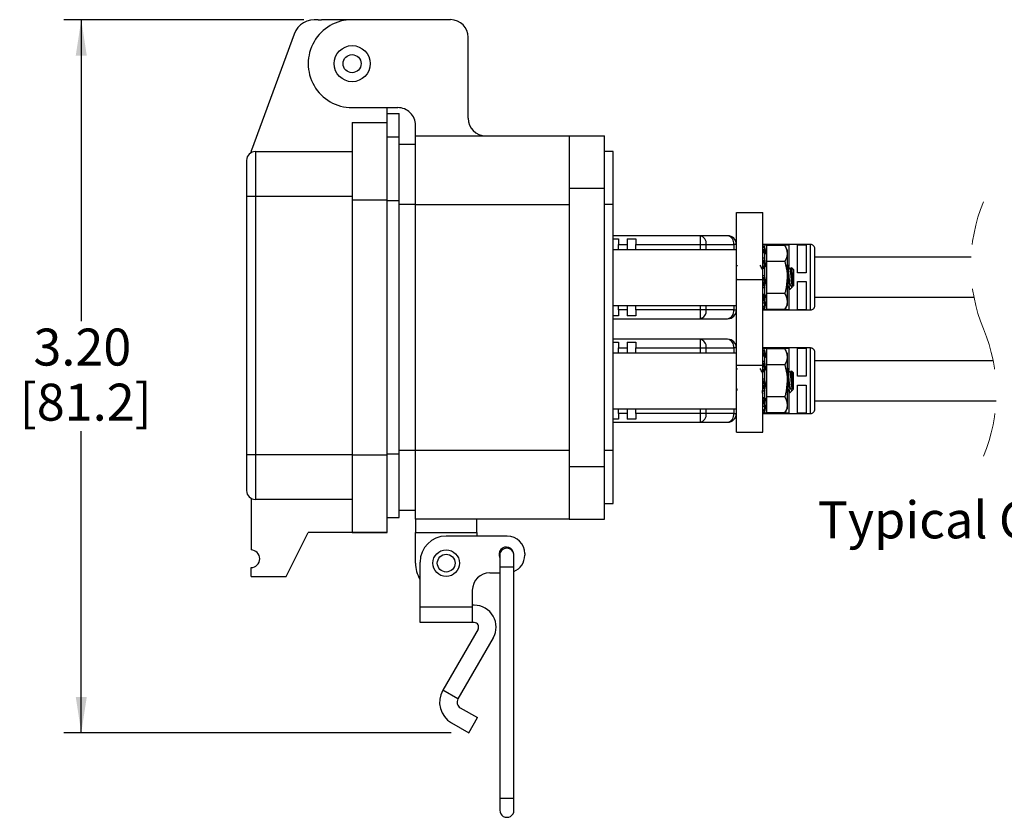
# Model space of a CAD drawing. Units: inches. Extents: x 0.5 to 8, y 0.4 to 10.7.
# Drawn here: x 4.1 to 6.3, y 2.3 to 4.1 of the extents above; entities that cross this region are included whole.
import ezdxf

# ---------------------------------------------------------------- set-up
doc = ezdxf.new("R2010")
doc.units = ezdxf.units.IN
doc.header["$MEASUREMENT"] = 0
doc.linetypes.add('HIDDEN', pattern=[0.075, 0.05, -0.025])
doc.layers.add('BORDER', color=7, linetype='Continuous')
doc.styles.add('SLDTEXTSTYLE0', font='ARIAL.TTF', dxfattribs={"width": 0.948})
doc.dimstyles.new('SLDDIMSTYLE2', dxfattribs={"dimtxt": 0.080892, "dimasz": 0.080892, "dimexe": 0, "dimexo": 0.0625, "dimgap": 0.020223, "dimtad": 0, "dimtih": 1, "dimtoh": 1, "dimlfac": 2, "dimrnd": 1e-09, "dimzin": 12, "dimdsep": 46, "dimtxsty": 'SLDTEXTSTYLE0', "dimsah": 1, "dimcen": 0.09, "dimadec": 0, "dimazin": 3, "dimtfac": 1, "dimtofl": 0, "dimtmove": 0, "dimatfit": 3, "dimfxl": 0, "dimfrac": 2, "dimtolj": 1, "dimtzin": 12, "dimarcsym": 0})

# ---------------------------------------------------------------- blocks, each defined once
blk = doc.blocks.new('_D_2')
at = {"layer": 'BORDER'}
for p, q in [((4.7031, 4.1363), (4.1617, 4.1363)), ((4.201, 4.1363), (4.201, 3.4567)), ((4.201, 2.5287), (4.201, 3.2083)), ((5.0354, 2.5287), (4.1617, 2.5287))]:
    blk.add_line(p, q, dxfattribs=at)
for points in [[(4.201, 4.1363), (4.1886, 4.0554), (4.2135, 4.0554)], [(4.201, 2.5287), (4.2135, 2.6096), (4.1886, 2.6096)]]:
    blk.add_solid(points, dxfattribs=at)
at = {"layer": 'BORDER', "char_height": 0.08333, "attachment_point": 1, "style": 'SLDTEXTSTYLE0'}
for s, insert in [('3.20', (4.093, 3.4399)), ('[81.2]', (4.0622, 3.3157))]:
    blk.add_mtext(s, dxfattribs=dict(at, insert=insert))

msp = doc.modelspace()

# ---------------------------------------------------------------- linework, layer by layer
at = {"color": 7, "linetype": 'Continuous', "lineweight": 25}
for p, q in [((4.735, 4.1357), (4.7425, 4.1363)), ((4.8119, 4.1363), (4.7425, 4.1363)), ((5.034, 4.1363), (4.8119, 4.1363)), ((4.681, 4.1038), (4.5851, 3.8422)), ((5.0736, 3.9143), (5.0736, 4.0967)), ((4.8119, 3.9381), (4.915, 3.9381)), ((4.8912, 3.9044), (4.8912, 3.9381)), ((4.8912, 3.9252), (4.918, 3.9252)), ((4.918, 3.8721), (4.918, 3.9252)), ((4.8119, 3.9044), (4.8912, 3.9044)), ((4.8119, 3.9044), (4.8119, 3.7299)), ((4.8912, 3.7299), (4.8912, 3.9044)), ((4.9547, 3.8746), (4.9547, 3.8984)), ((4.8912, 3.8721), (4.918, 3.8721)), ((4.918, 3.7286), (4.918, 3.8721)), ((4.9547, 3.72), (4.9547, 3.8746)), ((4.9547, 3.8746), (5.3016, 3.8746)), ((5.3016, 3.8746), (5.3809, 3.8746)), ((5.3016, 3.8746), (5.3016, 3.7557)), ((5.3809, 3.7557), (5.3809, 3.8746)), ((4.5839, 3.8363), (4.5851, 3.8422)), ((4.9547, 3.8548), (4.918, 3.8548)), ((4.5938, 3.8389), (4.5938, 3.7388)), ((4.5938, 3.8389), (4.8119, 3.8389)), ((5.4007, 3.8389), (5.3809, 3.8389)), ((5.4007, 3.72), (5.4007, 3.8389)), ((4.574, 3.8191), (4.574, 3.7388)), ((5.3809, 3.7557), (5.3016, 3.7557)), ((5.3016, 3.7557), (5.3016, 3.1292)), ((5.3809, 3.1292), (5.3809, 3.7557)), ((4.574, 3.7388), (4.5938, 3.7388)), ((4.574, 3.7388), (4.574, 3.155)), ((4.5938, 3.7388), (4.8119, 3.7388)), ((4.5938, 3.7388), (4.5938, 3.155)), ((4.8119, 3.7299), (4.8912, 3.7299)), ((4.8119, 3.7299), (4.8119, 3.155)), ((4.8912, 3.155), (4.8912, 3.7299)), ((4.918, 3.1576), (4.918, 3.7286)), ((4.9547, 3.72), (5.3016, 3.72)), ((4.9547, 3.1649), (4.9547, 3.72)), ((5.4007, 3.72), (5.3809, 3.72)), ((5.4007, 3.1649), (5.4007, 3.72)), ((5.6785, 3.5506), (5.6785, 3.7015)), ((5.6785, 3.7015), (5.7385, 3.7015)), ((5.7385, 3.5506), (5.7385, 3.7015)), ((5.5965, 3.6492), (5.4007, 3.6492)), ((5.4007, 3.6425), (5.4127, 3.6425)), ((5.4127, 3.6425), (5.4127, 3.6295)), ((5.4324, 3.6425), (5.4521, 3.6425)), ((5.4324, 3.6425), (5.4324, 3.6295)), ((5.4521, 3.6425), (5.4521, 3.6295)), ((5.5965, 3.6492), (5.5965, 3.6295)), ((5.6588, 3.6492), (5.5965, 3.6492)), ((5.4127, 3.6295), (5.4324, 3.6295)), ((5.4127, 3.6173), (5.4127, 3.6295)), ((5.4324, 3.6295), (5.4324, 3.6173)), ((5.4521, 3.6295), (5.5965, 3.6295)), ((5.4521, 3.6173), (5.4521, 3.6295)), ((5.5965, 3.6295), (5.6104, 3.6295)), ((5.6104, 3.6295), (5.6727, 3.6295)), ((5.6785, 3.6295), (5.6727, 3.6295)), ((5.7375, 3.6288), (5.7572, 3.6288)), ((5.8458, 3.6295), (5.7385, 3.6295)), ((5.7416, 3.6251), (5.7416, 3.6231)), ((5.7416, 3.6249), (5.7416, 3.6251)), ((5.7461, 3.6081), (5.7416, 3.6249)), ((5.7876, 3.627), (5.7461, 3.627)), ((5.7461, 3.627), (5.7461, 3.5909)), ((5.7572, 3.6288), (5.7572, 3.627)), ((5.7769, 3.6288), (5.7966, 3.6288)), ((5.7769, 3.627), (5.7769, 3.6288)), ((5.7931, 3.6173), (5.7876, 3.627)), ((5.7966, 3.6288), (5.7966, 3.5797)), ((5.8162, 3.6288), (5.8359, 3.6288)), ((5.8162, 3.5655), (5.8162, 3.6288)), ((5.8359, 3.6288), (5.8359, 3.5655)), ((5.8556, 3.5557), (5.8556, 3.6197)), ((5.6785, 3.6173), (5.4007, 3.6173)), ((5.7418, 3.6122), (5.7387, 3.6116)), ((5.7416, 3.611), (5.7416, 3.6)), ((5.7931, 3.6173), (5.7931, 3.609)), ((5.7931, 3.609), (5.7931, 3.5548)), ((6.2077, 3.6007), (5.8556, 3.6007)), ((5.6802, 3.5826), (5.6785, 3.5796)), ((5.7386, 3.5754), (5.738, 3.5744)), ((5.7401, 3.5905), (5.7385, 3.5905)), ((5.7416, 3.5754), (5.7416, 3.5597)), ((5.7461, 3.58), (5.7447, 3.5826)), ((5.7876, 3.5909), (5.7461, 3.5909)), ((5.7461, 3.5909), (5.7461, 3.5187)), ((5.7945, 3.5828), (5.7931, 3.5828)), ((5.8024, 3.5777), (5.8005, 3.5744)), ((5.807, 3.5735), (5.8028, 3.5776)), ((5.6785, 3.5506), (5.6785, 3.5548)), ((5.7382, 3.5744), (5.7368, 3.5744)), ((5.7931, 3.5548), (5.7931, 3.5007)), ((5.7976, 3.5348), (5.7976, 3.5548)), ((5.8007, 3.5744), (5.7993, 3.5744)), ((5.807, 3.5735), (5.807, 3.5362)), ((5.8359, 3.5655), (5.8162, 3.5655)), ((5.8556, 3.4917), (5.8556, 3.5557)), ((5.6785, 3.5506), (5.7385, 3.5506)), ((5.6785, 3.3572), (5.6785, 3.5506)), ((5.7385, 3.3572), (5.7385, 3.5506)), ((5.7416, 3.532), (5.7416, 3.5176)), ((5.7455, 3.5332), (5.7461, 3.532)), ((5.7931, 3.5353), (5.7943, 3.5353)), ((5.7988, 3.528), (5.8047, 3.5339)), ((5.806, 3.5374), (5.806, 3.5353)), ((5.806, 3.5353), (5.807, 3.5362)), ((5.8162, 3.5458), (5.8359, 3.5458)), ((5.8162, 3.4825), (5.8162, 3.5458)), ((5.8359, 3.5458), (5.8359, 3.4825)), ((5.739, 3.5153), (5.7422, 3.515)), ((5.7876, 3.5187), (5.7461, 3.5187)), ((5.7461, 3.5187), (5.7461, 3.4827)), ((5.7966, 3.5308), (5.7966, 3.4825)), ((5.8556, 3.5107), (6.2142, 3.5107)), ((5.4007, 3.4923), (5.6785, 3.4923)), ((5.4127, 3.4819), (5.4127, 3.4923)), ((5.4324, 3.4923), (5.4324, 3.4819)), ((5.4521, 3.4819), (5.4521, 3.4923)), ((5.7385, 3.4899), (5.7417, 3.4892)), ((5.7416, 3.4847), (5.7461, 3.5015)), ((5.7416, 3.4973), (5.7416, 3.4896)), ((5.7876, 3.4827), (5.7931, 3.4923)), ((5.7931, 3.5007), (5.7931, 3.4923)), ((5.4127, 3.4688), (5.4007, 3.4688)), ((5.4127, 3.4819), (5.4127, 3.4688)), ((5.4324, 3.4819), (5.4127, 3.4819)), ((5.4324, 3.4819), (5.4324, 3.4688)), ((5.4521, 3.4688), (5.4324, 3.4688)), ((5.5965, 3.4819), (5.4521, 3.4819)), ((5.4521, 3.4819), (5.4521, 3.4688)), ((5.6104, 3.4819), (5.5965, 3.4819)), ((5.5965, 3.4819), (5.5965, 3.4622)), ((5.6727, 3.4819), (5.6104, 3.4819)), ((5.6727, 3.4819), (5.6785, 3.4819)), ((5.7572, 3.4825), (5.7385, 3.4825)), ((5.7385, 3.4819), (5.8458, 3.4819)), ((5.7876, 3.4827), (5.7461, 3.4827)), ((5.7966, 3.4825), (5.7769, 3.4825)), ((5.8359, 3.4825), (5.8162, 3.4825)), ((5.4007, 3.4622), (5.5965, 3.4622)), ((5.5965, 3.4622), (5.6588, 3.4622)), ((5.5965, 3.4159), (5.4007, 3.4159)), ((5.4007, 3.4093), (5.4127, 3.4093)), ((5.4127, 3.4093), (5.4127, 3.3963)), ((5.4324, 3.4093), (5.4521, 3.4093)), ((5.4324, 3.4093), (5.4324, 3.3963)), ((5.4521, 3.4093), (5.4521, 3.3963)), ((5.5965, 3.4159), (5.5965, 3.3963)), ((5.6588, 3.4159), (5.5965, 3.4159)), ((5.6785, 3.3843), (5.4007, 3.3843)), ((5.4127, 3.3963), (5.4324, 3.3963)), ((5.4127, 3.3843), (5.4127, 3.3963)), ((5.4324, 3.3963), (5.4324, 3.3843)), ((5.4521, 3.3963), (5.5965, 3.3963)), ((5.4521, 3.3843), (5.4521, 3.3963)), ((5.5965, 3.3963), (5.6104, 3.3963)), ((5.6104, 3.3963), (5.6727, 3.3963)), ((5.6785, 3.3963), (5.6727, 3.3963)), ((5.8458, 3.3963), (5.7385, 3.3963)), ((5.7385, 3.3956), (5.7572, 3.3956)), ((5.7418, 3.3792), (5.7387, 3.3786)), ((5.7416, 3.3921), (5.7416, 3.39)), ((5.7416, 3.3919), (5.7416, 3.3921)), ((5.7461, 3.3751), (5.7416, 3.3919)), ((5.7416, 3.378), (5.7416, 3.367)), ((5.7876, 3.394), (5.7461, 3.394)), ((5.7461, 3.394), (5.7461, 3.3579)), ((5.7572, 3.3956), (5.7572, 3.394)), ((5.7769, 3.3956), (5.7966, 3.3956)), ((5.7769, 3.394), (5.7769, 3.3956)), ((5.7931, 3.3843), (5.7876, 3.394)), ((5.7931, 3.3843), (5.7931, 3.376)), ((5.7931, 3.376), (5.7931, 3.3218)), ((5.7966, 3.3956), (5.7966, 3.3467)), ((5.8162, 3.3956), (5.8359, 3.3956)), ((5.8162, 3.3323), (5.8162, 3.3956)), ((5.8359, 3.3956), (5.8359, 3.3323)), ((5.8556, 3.3224), (5.8556, 3.3864)), ((5.6785, 3.2067), (5.6785, 3.3572)), ((5.6785, 3.3572), (5.7385, 3.3572)), ((5.7401, 3.3575), (5.7385, 3.3575)), ((5.7385, 3.2067), (5.7385, 3.3572)), ((5.7876, 3.3579), (5.7461, 3.3579)), ((5.7461, 3.3579), (5.7461, 3.2857)), ((6.2576, 3.3674), (5.8556, 3.3674)), ((5.6799, 3.3496), (5.6785, 3.347)), ((5.6801, 3.3496), (5.6785, 3.3466)), ((5.7382, 3.3414), (5.7368, 3.3414)), ((5.7386, 3.3424), (5.738, 3.3414)), ((5.7416, 3.3424), (5.7416, 3.3267)), ((5.7461, 3.347), (5.7447, 3.3496)), ((5.7945, 3.3498), (5.7931, 3.3498)), ((5.8007, 3.3414), (5.7993, 3.3414)), ((5.8024, 3.3447), (5.8005, 3.3414)), ((5.807, 3.3405), (5.8028, 3.3446)), ((5.807, 3.3032), (5.807, 3.3405)), ((5.8359, 3.3323), (5.8162, 3.3323)), ((5.6787, 3.3232), (5.6785, 3.3253)), ((5.7931, 3.3218), (5.7931, 3.2677)), ((5.7976, 3.3018), (5.7976, 3.3217)), ((5.8162, 3.3126), (5.8359, 3.3126)), ((5.8162, 3.2493), (5.8162, 3.3126)), ((5.8359, 3.3126), (5.8359, 3.2493)), ((5.8556, 3.2585), (5.8556, 3.3224)), ((5.6785, 3.2986), (5.6806, 3.3023)), ((5.7366, 3.2938), (5.7382, 3.2938)), ((5.7416, 3.299), (5.7416, 3.2845)), ((5.7455, 3.3002), (5.7461, 3.299)), ((5.7931, 3.3023), (5.7943, 3.3023)), ((5.7966, 3.2978), (5.7966, 3.2493)), ((5.7988, 3.295), (5.8047, 3.3009)), ((5.806, 3.3043), (5.806, 3.3023)), ((5.806, 3.3023), (5.807, 3.3032)), ((5.739, 3.2823), (5.7422, 3.282)), ((5.7416, 3.2517), (5.7461, 3.2685)), ((5.7876, 3.2857), (5.7461, 3.2857)), ((5.7461, 3.2857), (5.7461, 3.2497)), ((5.7931, 3.2677), (5.7931, 3.2593)), ((5.8556, 3.2774), (6.2641, 3.2774)), ((5.4007, 3.2593), (5.6785, 3.2593)), ((5.4127, 3.2486), (5.4127, 3.2593)), ((5.4127, 3.2486), (5.4127, 3.2356)), ((5.4324, 3.2486), (5.4127, 3.2486)), ((5.4324, 3.2593), (5.4324, 3.2486)), ((5.4324, 3.2486), (5.4324, 3.2356)), ((5.4521, 3.2486), (5.4521, 3.2593)), ((5.5965, 3.2486), (5.4521, 3.2486)), ((5.4521, 3.2486), (5.4521, 3.2356)), ((5.6104, 3.2486), (5.5965, 3.2486)), ((5.5965, 3.2486), (5.5965, 3.2289)), ((5.6727, 3.2486), (5.6104, 3.2486)), ((5.6727, 3.2486), (5.6785, 3.2486)), ((5.7572, 3.2493), (5.7375, 3.2493)), ((5.7385, 3.2569), (5.7417, 3.2562)), ((5.7385, 3.2486), (5.8458, 3.2486)), ((5.7416, 3.2642), (5.7416, 3.2566)), ((5.7876, 3.2497), (5.7461, 3.2497)), ((5.7572, 3.2497), (5.7572, 3.2493)), ((5.7769, 3.2493), (5.7769, 3.2497)), ((5.7966, 3.2493), (5.7769, 3.2493)), ((5.7876, 3.2497), (5.7931, 3.2593)), ((5.8359, 3.2493), (5.8162, 3.2493)), ((5.4127, 3.2356), (5.4007, 3.2356)), ((5.4007, 3.2289), (5.5965, 3.2289)), ((5.4521, 3.2356), (5.4324, 3.2356)), ((5.5965, 3.2289), (5.6588, 3.2289)), ((5.6785, 3.2067), (5.7385, 3.2067)), ((4.574, 3.155), (4.574, 3.0747)), ((4.5938, 3.155), (4.574, 3.155)), ((4.5938, 3.155), (4.5938, 3.0548)), ((4.8119, 3.155), (4.5938, 3.155)), ((4.8119, 3.155), (4.8912, 3.155)), ((4.8119, 3.155), (4.8119, 2.9805)), ((4.8912, 2.9805), (4.8912, 3.155)), ((4.918, 3.0141), (4.918, 3.1576)), ((5.3016, 3.1649), (4.9547, 3.1649)), ((4.9547, 3.0102), (4.9547, 3.1649)), ((5.4007, 3.1649), (5.3809, 3.1649)), ((5.4007, 3.0459), (5.4007, 3.1649)), ((5.3016, 3.1292), (5.3809, 3.1292)), ((5.3016, 3.1292), (5.3016, 3.0102)), ((5.3809, 3.0102), (5.3809, 3.1292)), ((4.5839, 3.0575), (4.5839, 2.9408)), ((4.8119, 3.0548), (4.5938, 3.0548)), ((4.8119, 3.0548), (4.5938, 3.0548)), ((5.3809, 3.0459), (5.4007, 3.0459)), ((4.9547, 3.0301), (4.918, 3.0301)), ((4.8912, 3.0141), (4.918, 3.0141)), ((5.3016, 3.0102), (4.9547, 3.0102)), ((4.9547, 3.0102), (4.9547, 2.9805)), ((5.0934, 2.9805), (5.0934, 3.0102)), ((5.3016, 3.0102), (5.3809, 3.0102)), ((4.6632, 2.8813), (4.7128, 2.9805)), ((4.8912, 2.9805), (4.7128, 2.9805)), ((4.8119, 2.9805), (4.8912, 2.9805)), ((4.8912, 2.9805), (4.8912, 2.9805)), ((4.9547, 2.9805), (5.0934, 2.9805)), ((4.9547, 2.9111), (4.9547, 2.9805)), ((5.0934, 2.9805), (5.0934, 2.9721)), ((5.1618, 2.9721), (5.024, 2.9721)), ((5.2012, 2.9328), (5.2012, 2.9288)), ((4.965, 2.812), (4.965, 2.9131)), ((5.1449, 2.9288), (5.1449, 2.9022)), ((5.1768, 2.9022), (5.1768, 2.9288)), ((4.5839, 2.8813), (4.5839, 2.9012)), ((5.1224, 2.8895), (5.1449, 2.8895)), ((5.1449, 2.9022), (5.1449, 2.3807)), ((5.1768, 2.3807), (5.1768, 2.9022)), ((4.5839, 2.8813), (4.6632, 2.8813)), ((5.0831, 2.812), (5.0831, 2.8501)), ((5.0831, 2.812), (4.965, 2.812)), ((4.965, 2.777), (4.965, 2.812)), ((5.0874, 2.8163), (5.0831, 2.8163)), ((5.0831, 2.777), (5.0831, 2.812)), ((5.0831, 2.777), (4.965, 2.777)), ((5.0874, 2.777), (5.0831, 2.777)), ((5.096, 2.7622), (5.0165, 2.6246)), ((5.1301, 2.7425), (5.0506, 2.6049)), ((5.0506, 2.6049), (5.0165, 2.6246)), ((5.0559, 2.5851), (5.0944, 2.5628)), ((5.0748, 2.5287), (5.0944, 2.5628)), ((5.0362, 2.551), (5.0748, 2.5287)), ((5.1449, 2.3807), (5.1449, 2.3541)), ((5.1768, 2.3541), (5.1768, 2.3807))]:
    msp.add_line(p, q, dxfattribs=at)
at = {"color": 8, "linetype": 'Continuous', "lineweight": 25}
for p, q in [((4.8912, 3.7286), (4.918, 3.7286)), ((4.9547, 3.72), (4.918, 3.72)), ((5.5965, 3.6295), (5.5965, 3.6173)), ((5.6104, 3.6173), (5.6104, 3.6295)), ((5.6727, 3.6295), (5.6727, 3.6173)), ((5.8458, 3.4819), (5.8458, 3.6295)), ((5.5965, 3.4923), (5.5965, 3.4819)), ((5.6104, 3.4819), (5.6104, 3.4923)), ((5.6727, 3.4923), (5.6727, 3.4819)), ((5.5965, 3.3963), (5.5965, 3.3843)), ((5.6104, 3.3843), (5.6104, 3.3963)), ((5.6727, 3.3963), (5.6727, 3.3843)), ((5.8458, 3.2486), (5.8458, 3.3963)), ((5.5965, 3.2593), (5.5965, 3.2486)), ((5.6104, 3.2486), (5.6104, 3.2593)), ((5.6727, 3.2593), (5.6727, 3.2486)), ((4.8912, 3.1576), (4.918, 3.1576)), ((4.9547, 3.1649), (4.918, 3.1649)), ((5.1609, 2.9022), (5.1449, 2.9022)), ((5.1768, 2.9022), (5.1609, 2.9022)), ((5.1609, 2.3807), (5.1449, 2.3807)), ((5.1768, 2.3807), (5.1609, 2.3807))]:
    msp.add_line(p, q, dxfattribs=at)
at = {"color": 7, "linetype": 'Continuous', "lineweight": 25, "flags": 128}
for points in [[(5.7416, 3.6251), (5.7394, 3.6246), (5.7385, 3.6243)], [(5.6793, 3.5501), (5.6788, 3.5548), (5.6785, 3.5584)], [(5.7394, 3.489), (5.7407, 3.4887), (5.7426, 3.4884)], [(5.7416, 3.4845), (5.7394, 3.4851), (5.7385, 3.4854)], [(5.7416, 3.3921), (5.7394, 3.3916), (5.7385, 3.3913)], [(5.7416, 3.2515), (5.7394, 3.2521), (5.7385, 3.2524)], [(5.7394, 3.256), (5.7407, 3.2557), (5.7426, 3.2554)]]:
    msp.add_lwpolyline(points, dxfattribs=at)
at = {"color": 7, "linetype": 'Continuous', "lineweight": 25}
for centre, radius in [((4.8119, 4.0372), 0.0407), ((4.8119, 4.0372), 0.0203), ((5.024, 2.9111), 0.03), ((5.024, 2.9111), 0.02)]:
    msp.add_circle(centre, radius, dxfattribs=at)
for centre, radius, start, end in [((4.7276, 4.0867), 0.0496, 81.4363, 159.8637), ((4.8119, 4.0372), 0.0991, 89.9999, 270.0001), ((5.034, 4.0967), 0.0397, 0, 90), ((4.915, 3.8984), 0.0397, 359.9999, 90.0001), ((5.1133, 3.9143), 0.0397, 180.0001, 269.9998), ((4.5938, 3.8191), 0.0198, 90.0002, 179.9998), ((5.593, 3.632), 0.0176, 351.9504, 78.5783), ((5.6553, 3.632), 0.0176, 351.9504, 78.5783), ((5.6588, 3.6295), 0.0197, 0, 89.9998), ((5.8458, 3.6197), 0.00984, 359.9998, 90), ((5.8458, 3.4917), 0.00984, 270, 0.0003), ((5.593, 3.4794), 0.0176, 281.4218, 8.0496), ((5.6553, 3.4794), 0.0176, 281.4218, 8.0496), ((5.6588, 3.4819), 0.0197, 270.0002, 360), ((5.593, 3.3987), 0.0176, 351.9504, 78.5782), ((5.6553, 3.3987), 0.0176, 351.9504, 78.5782), ((5.6588, 3.3963), 0.0197, 0, 89.9998), ((5.8458, 3.3864), 0.00984, 359.9997, 90), ((5.593, 3.2462), 0.0176, 281.4217, 8.0496), ((5.6553, 3.2462), 0.0176, 281.4217, 8.0496), ((5.6588, 3.2486), 0.0197, 270.0001, 360), ((5.8458, 3.2585), 0.00984, 270, 0.0003), ((4.5938, 3.0747), 0.0198, 180, 269.9999), ((5.024, 2.9131), 0.059, 90, 180), ((5.1618, 2.9328), 0.0394, 0.0001, 90), ((4.5839, 2.921), 0.0198, 270, 90), ((5.1598, 2.9308), 0.0167, 3.7523, 206.7229), ((5.1609, 2.9288), 0.016, 89.9998, 180.0005), ((5.1609, 2.9288), 0.016, 0.0004, 89.9998), ((5.024, 2.9111), 0.0694, 180, 211.6954), ((5.1618, 2.9288), 0.0394, 292.4344, 359.9998), ((5.1224, 2.8501), 0.0394, 90, 179.9999), ((5.0874, 2.7671), 0.0492, 330, 90.0001), ((5.0874, 2.7671), 0.00984, 330.0001, 89.9998), ((5.0631, 2.5976), 0.0539, 150, 240), ((5.0631, 2.5976), 0.0145, 150.0001, 240.0001), ((5.1609, 2.3541), 0.016, 179.9997, 0.0003)]:
    msp.add_arc(centre, radius, start, end, dxfattribs=at)
at = {"color": 7, "linetype": 'HIDDEN', "lineweight": 18}
for centre, start, end in [((6.5799, 3.5824), 157.3801, 202.6199), ((5.892, 3.2957), 337.3801, 22.6199)]:
    msp.add_arc(centre, 0.3726, start, end, dxfattribs=at)
at = {"color": 7, "linetype": 'Continuous', "lineweight": 25}
for points, knots in [([(5.7385, 3.6222), (5.7388, 3.6223), (5.7398, 3.6226), (5.7409, 3.6229), (5.7416, 3.6231)], [0, 0, 0, 0, 0.311709, 1, 1, 1, 1]), ([(5.7416, 3.6231), (5.7416, 3.6228), (5.7417, 3.6222), (5.7419, 3.6211), (5.7422, 3.6197), (5.7424, 3.6186), (5.7426, 3.618)], [0, 0, 0, 0, 0.130802, 0.353201, 0.642627, 1, 1, 1, 1]), ([(5.7876, 3.627), (5.7891, 3.6241), (5.7922, 3.6185), (5.7928, 3.6121), (5.7931, 3.609)], [0, 0, 0, 0, 0.510328, 1, 1, 1, 1]), ([(5.7385, 3.6105), (5.7384, 3.6107), (5.7384, 3.6111), (5.7386, 3.6114), (5.7387, 3.6115)], [0, 0, 0, 0, 0.709861, 1, 1, 1, 1]), ([(5.7416, 3.611), (5.7409, 3.6109), (5.7398, 3.6107), (5.7388, 3.6105), (5.7385, 3.6105)], [0, 0, 0, 0, 0.6886234, 1, 1, 1, 1]), ([(5.7385, 3.5993), (5.7388, 3.5994), (5.7398, 3.5996), (5.7409, 3.5999), (5.7416, 3.6)], [0, 0, 0, 0, 0.311904, 1, 1, 1, 1]), ([(5.7426, 3.618), (5.742, 3.6179), (5.7409, 3.6177), (5.7398, 3.6175), (5.7394, 3.6175)], [0, 0, 0, 0, 0.583028, 1, 1, 1, 1]), ([(5.7394, 3.6175), (5.7394, 3.6174), (5.7397, 3.6163), (5.7401, 3.6145), (5.7404, 3.6127), (5.7406, 3.612)], [0, 0, 0, 0, 0.037808, 0.605031, 1, 1, 1, 1]), ([(5.7426, 3.6108), (5.7425, 3.6111), (5.7423, 3.6115), (5.7419, 3.6122), (5.7415, 3.6117), (5.7415, 3.6113), (5.7416, 3.611)], [0, 0, 0, 0, 0.372887, 0.560298, 0.672273, 1, 1, 1, 1]), ([(5.7416, 3.6), (5.7416, 3.5995), (5.7416, 3.5985), (5.7418, 3.5969), (5.7421, 3.5953), (5.7424, 3.5942), (5.7426, 3.5937)], [0, 0, 0, 0, 0.225973, 0.483016, 0.74329, 1, 1, 1, 1]), ([(5.7426, 3.6108), (5.7427, 3.6106), (5.7429, 3.61), (5.7431, 3.6092), (5.7441, 3.6082), (5.7443, 3.6096), (5.7441, 3.6108), (5.7438, 3.6131), (5.7432, 3.6155), (5.7428, 3.6172), (5.7426, 3.618)], [0, 0, 0, 0, 0.042237, 0.170985, 0.222185, 0.276948, 0.399272, 0.578353, 0.800754, 1, 1, 1, 1]), ([(5.7931, 3.609), (5.7931, 3.6085), (5.793, 3.6022), (5.7902, 3.5964), (5.7876, 3.5909)], [0, 0, 0, 0, 0.067707, 1, 1, 1, 1]), ([(5.7369, 3.5741), (5.7362, 3.5755), (5.7346, 3.5784), (5.733, 3.5812), (5.7322, 3.5826)], [0, 0, 0, 0, 0.499379, 1, 1, 1, 1]), ([(5.7416, 3.5754), (5.7409, 3.5754), (5.7398, 3.5754), (5.7388, 3.5754), (5.7385, 3.5754)], [0, 0, 0, 0, 0.688454, 1, 1, 1, 1]), ([(5.7426, 3.5937), (5.742, 3.5936), (5.7409, 3.5935), (5.7398, 3.5933), (5.7394, 3.5932)], [0, 0, 0, 0, 0.5829394, 1, 1, 1, 1]), ([(5.7394, 3.5932), (5.7394, 3.5932), (5.7397, 3.5922), (5.7402, 3.5901), (5.7407, 3.5872), (5.7409, 3.5843), (5.7409, 3.5819), (5.7406, 3.5802), (5.7401, 3.579), (5.7395, 3.5789), (5.7394, 3.5789)], [0, 0, 0, 0, 0.011571, 0.20911, 0.41981, 0.615266, 0.77673, 0.895451, 0.96899, 1, 1, 1, 1]), ([(5.7394, 3.5789), (5.7398, 3.5789), (5.7409, 3.5789), (5.742, 3.579), (5.7426, 3.579)], [0, 0, 0, 0, 0.416894, 1, 1, 1, 1]), ([(5.7426, 3.579), (5.7424, 3.5789), (5.742, 3.5789), (5.7418, 3.578), (5.7416, 3.5769), (5.7416, 3.576), (5.7416, 3.5754)], [0, 0, 0, 0, 0.104292, 0.289179, 0.580353, 1, 1, 1, 1]), ([(5.7426, 3.579), (5.7427, 3.5789), (5.743, 3.5788), (5.7438, 3.5796), (5.7441, 3.5811), (5.7443, 3.5833), (5.7442, 3.586), (5.7438, 3.5888), (5.7433, 3.5914), (5.7428, 3.593), (5.7426, 3.5937)], [0, 0, 0, 0, 0.012999, 0.068796, 0.170752, 0.316805, 0.490397, 0.676563, 0.861961, 1, 1, 1, 1]), ([(5.7876, 3.5909), (5.7899, 3.5816), (5.7928, 3.5697), (5.7931, 3.5575), (5.7931, 3.5548)], [0, 0, 0, 0, 0.780908, 1, 1, 1, 1]), ([(5.7976, 3.5348), (5.7976, 3.5349), (5.7973, 3.538), (5.7968, 3.5446), (5.796, 3.5549), (5.7953, 3.5646), (5.7945, 3.5746), (5.7942, 3.5776), (5.7931, 3.5835), (5.7929, 3.5828), (5.7929, 3.5828)], [0, 0, 0, 0, 0.005619, 0.190183, 0.414671, 0.639237, 0.824009, 0.953456, 0.999901, 1, 1, 1, 1]), ([(5.7976, 3.5548), (5.7973, 3.5583), (5.7969, 3.5646), (5.796, 3.5746), (5.7958, 3.5776), (5.7947, 3.5835), (5.7945, 3.5828), (5.7945, 3.5828)], [0, 0, 0, 0, 0.383657, 0.69933, 0.920482, 0.999831, 1, 1, 1, 1]), ([(5.7994, 3.5741), (5.7987, 3.5755), (5.7971, 3.5784), (5.7955, 3.5812), (5.7947, 3.5826)], [0, 0, 0, 0, 0.499381, 1, 1, 1, 1]), ([(5.8026, 3.5775), (5.8027, 3.5774), (5.8034, 3.5764), (5.8031, 3.5732), (5.8039, 3.5683), (5.8041, 3.5619), (5.8046, 3.555), (5.805, 3.5483), (5.8054, 3.5427), (5.8057, 3.5391), (5.806, 3.5376), (5.806, 3.5374)], [0, 0, 0, 0, 0.009853, 0.089093, 0.218353, 0.384886, 0.564279, 0.734524, 0.881747, 0.984428, 1, 1, 1, 1]), ([(5.7385, 3.5667), (5.7384, 3.5673), (5.7381, 3.5694), (5.738, 3.5719), (5.7371, 3.5735), (5.7369, 3.5738)], [0, 0, 0, 0, 0.257099, 0.862306, 1, 1, 1, 1]), ([(5.7385, 3.5739), (5.7384, 3.5742), (5.7383, 3.5745), (5.7382, 3.5744), (5.7382, 3.5744)], [0, 0, 0, 0, 0.993476, 1, 1, 1, 1]), ([(5.7385, 3.5595), (5.7388, 3.5595), (5.7398, 3.5596), (5.7409, 3.5597), (5.7416, 3.5597)], [0, 0, 0, 0, 0.311743, 1, 1, 1, 1]), ([(5.7426, 3.5545), (5.742, 3.5545), (5.7409, 3.5544), (5.7398, 3.5544), (5.7394, 3.5544)], [0, 0, 0, 0, 0.583018, 1, 1, 1, 1]), ([(5.7394, 3.5544), (5.7394, 3.5543), (5.7398, 3.5539), (5.7403, 3.5525), (5.7407, 3.5502), (5.7409, 3.5475), (5.7408, 3.5446), (5.7405, 3.5419), (5.74, 3.5398), (5.7395, 3.5386), (5.7394, 3.5382)], [0, 0, 0, 0, 0.0051316, 0.1095065, 0.257191, 0.4293197, 0.6065895, 0.7751391, 0.9235606, 1, 1, 1, 1]), ([(5.7416, 3.5597), (5.7416, 3.5592), (5.7416, 3.5581), (5.7418, 3.5566), (5.7421, 3.5554), (5.7424, 3.5548), (5.7426, 3.5545)], [0, 0, 0, 0, 0.313167, 0.600302, 0.832049, 1, 1, 1, 1]), ([(5.7426, 3.5379), (5.7427, 3.538), (5.7431, 3.5389), (5.7436, 3.5407), (5.7441, 3.5434), (5.7443, 3.5463), (5.7442, 3.5491), (5.7438, 3.5515), (5.7434, 3.5534), (5.7428, 3.5542), (5.7426, 3.5545)], [0, 0, 0, 0, 0.026399, 0.16294, 0.331126, 0.508186, 0.675227, 0.820398, 0.934893, 1, 1, 1, 1]), ([(5.7931, 3.5548), (5.7924, 3.545), (5.7915, 3.5328), (5.7882, 3.521), (5.7876, 3.5187)], [0, 0, 0, 0, 0.805273, 1, 1, 1, 1]), ([(5.806, 3.5364), (5.8058, 3.5356), (5.8053, 3.5344), (5.8034, 3.5329), (5.8015, 3.5355), (5.8005, 3.5391), (5.7993, 3.5452), (5.7983, 3.5505), (5.7977, 3.554), (5.7976, 3.5548)], [0, 0, 0, 0, 0.092577, 0.147334, 0.222804, 0.379029, 0.607906, 0.903486, 1, 1, 1, 1]), ([(5.806, 3.5364), (5.8058, 3.5358), (5.8053, 3.5346), (5.8041, 3.5382), (5.8038, 3.5414), (5.803, 3.5478), (5.8023, 3.5548), (5.8016, 3.562), (5.8007, 3.5679), (5.8005, 3.5719), (5.7996, 3.5735), (5.7994, 3.5738)], [0, 0, 0, 0, 0.030919, 0.071722, 0.180537, 0.335199, 0.5232, 0.711264, 0.8661, 0.975183, 1, 1, 1, 1]), ([(5.806, 3.5374), (5.8058, 3.5386), (5.8052, 3.5419), (5.8046, 3.5477), (5.8038, 3.5549), (5.8031, 3.5617), (5.8023, 3.5686), (5.802, 3.5709), (5.801, 3.5749), (5.8007, 3.5744), (5.8007, 3.5744)], [0, 0, 0, 0, 0.100547, 0.266985, 0.469301, 0.671684, 0.838309, 0.955698, 0.999906, 1, 1, 1, 1]), ([(5.7385, 3.5324), (5.7385, 3.533), (5.7385, 3.5341), (5.7387, 3.5357), (5.739, 3.5371), (5.7393, 3.5379), (5.7394, 3.5382)], [0, 0, 0, 0, 0.2826502, 0.5653317, 0.8179574, 1, 1, 1, 1]), ([(5.7416, 3.532), (5.7409, 3.5321), (5.7398, 3.5322), (5.7388, 3.5324), (5.7385, 3.5324)], [0, 0, 0, 0, 0.688147, 1, 1, 1, 1]), ([(5.7394, 3.5382), (5.7398, 3.5382), (5.7409, 3.5381), (5.742, 3.538), (5.7426, 3.5379)], [0, 0, 0, 0, 0.417033, 1, 1, 1, 1]), ([(5.7426, 3.5379), (5.7425, 3.5376), (5.7421, 3.5368), (5.7419, 3.5354), (5.7416, 3.5337), (5.7416, 3.5326), (5.7416, 3.532)], [0, 0, 0, 0, 0.184361, 0.424144, 0.695858, 1, 1, 1, 1]), ([(5.7941, 3.5361), (5.7939, 3.5365), (5.7934, 3.5376), (5.7932, 3.5388), (5.7931, 3.5396)], [0, 0, 0, 0, 0.386709, 1, 1, 1, 1]), ([(5.7941, 3.5356), (5.7949, 3.5342), (5.7965, 3.5313), (5.7981, 3.5285), (5.7989, 3.5271)], [0, 0, 0, 0, 0.499235, 1, 1, 1, 1]), ([(5.7976, 3.5348), (5.7977, 3.5337), (5.7979, 3.5321), (5.7983, 3.5272), (5.7985, 3.528), (5.7986, 3.5282)], [0, 0, 0, 0, 0.67021, 0.95372, 1, 1, 1, 1]), ([(5.7394, 3.5157), (5.7393, 3.5155), (5.739, 3.5153), (5.7386, 3.516), (5.7385, 3.5167), (5.7385, 3.5174), (5.7385, 3.5178)], [0, 0, 0, 0, 0.148928, 0.302979, 0.601504, 1, 1, 1, 1]), ([(5.7385, 3.5178), (5.7388, 3.5178), (5.7398, 3.5177), (5.7409, 3.5176), (5.7416, 3.5176)], [0, 0, 0, 0, 0.311432, 1, 1, 1, 1]), ([(5.7392, 3.5155), (5.7391, 3.5153), (5.7389, 3.5146), (5.7387, 3.5133), (5.7385, 3.5118), (5.7385, 3.5108), (5.7385, 3.5103)], [0, 0, 0, 0, 0.114818, 0.433182, 0.74586, 1, 1, 1, 1]), ([(5.7407, 3.5152), (5.7408, 3.5147), (5.741, 3.5134), (5.7408, 3.5112), (5.7404, 3.5085), (5.7399, 3.506), (5.7395, 3.5044), (5.7394, 3.5038)], [0, 0, 0, 0, 0.1345526, 0.3374099, 0.5777471, 0.8379839, 1, 1, 1, 1]), ([(5.7416, 3.5176), (5.7416, 3.5171), (5.7416, 3.5164), (5.7417, 3.5156), (5.7422, 3.515), (5.7424, 3.5153), (5.7426, 3.5155)], [0, 0, 0, 0, 0.409538, 0.685746, 0.826148, 1, 1, 1, 1]), ([(5.7434, 3.516), (5.7433, 3.516), (5.743, 3.5161), (5.7428, 3.5158), (5.7426, 3.5155)], [0, 0, 0, 0, 0.185714, 1, 1, 1, 1]), ([(5.7426, 3.5033), (5.7427, 3.5036), (5.743, 3.5048), (5.7435, 3.5071), (5.744, 3.5101), (5.7442, 3.5126), (5.7443, 3.5145), (5.7439, 3.5155), (5.7438, 3.5158)], [0, 0, 0, 0, 0.05838, 0.309128, 0.553718, 0.759852, 0.90997, 1, 1, 1, 1]), ([(5.7876, 3.5187), (5.7891, 3.5159), (5.7922, 3.5102), (5.7928, 3.5038), (5.7931, 3.5007)], [0, 0, 0, 0, 0.510328, 1, 1, 1, 1]), ([(5.7385, 3.4981), (5.7385, 3.4984), (5.7385, 3.4993), (5.7387, 3.5008), (5.739, 3.5023), (5.7393, 3.5034), (5.7394, 3.5038)], [0, 0, 0, 0, 0.201632, 0.458872, 0.743558, 1, 1, 1, 1]), ([(5.7416, 3.4973), (5.7409, 3.4974), (5.7398, 3.4977), (5.7388, 3.498), (5.7385, 3.4981)], [0, 0, 0, 0, 0.688142, 1, 1, 1, 1]), ([(5.7385, 3.4903), (5.7388, 3.4903), (5.7398, 3.49), (5.7409, 3.4898), (5.7416, 3.4896)], [0, 0, 0, 0, 0.311422, 1, 1, 1, 1]), ([(5.7388, 3.4898), (5.7388, 3.4896), (5.7387, 3.489), (5.7385, 3.4882), (5.7385, 3.4877), (5.7385, 3.4875)], [0, 0, 0, 0, 0.285207, 0.747636, 1, 1, 1, 1]), ([(5.7385, 3.4855), (5.7385, 3.4855), (5.7386, 3.4858), (5.7388, 3.4865), (5.739, 3.4876), (5.7393, 3.4885), (5.7394, 3.489)], [0, 0, 0, 0, 0.029819, 0.254314, 0.604726, 1, 1, 1, 1]), ([(5.7394, 3.5038), (5.7398, 3.5038), (5.7409, 3.5036), (5.742, 3.5034), (5.7426, 3.5033)], [0, 0, 0, 0, 0.417041, 1, 1, 1, 1]), ([(5.7426, 3.5033), (5.7425, 3.5028), (5.7422, 3.5017), (5.7419, 3.5001), (5.7416, 3.4986), (5.7416, 3.4977), (5.7416, 3.4973)], [0, 0, 0, 0, 0.264607, 0.535749, 0.784055, 1, 1, 1, 1]), ([(5.7416, 3.4896), (5.7416, 3.4894), (5.7416, 3.4891), (5.742, 3.4896), (5.7422, 3.4903), (5.7424, 3.491), (5.7426, 3.4915)], [0, 0, 0, 0, 0.133875, 0.230726, 0.509242, 1, 1, 1, 1]), ([(5.7426, 3.4884), (5.7425, 3.4879), (5.7422, 3.487), (5.7419, 3.4858), (5.7417, 3.485), (5.7416, 3.4846), (5.7416, 3.4845)], [0, 0, 0, 0, 0.391056, 0.709791, 0.920789, 1, 1, 1, 1]), ([(5.7442, 3.4955), (5.7442, 3.4955), (5.7441, 3.4958), (5.7436, 3.4942), (5.7432, 3.4934), (5.7428, 3.4921), (5.7426, 3.4915)], [0, 0, 0, 0, 0.014322, 0.190095, 0.565684, 1, 1, 1, 1]), ([(5.7426, 3.4884), (5.7427, 3.4886), (5.743, 3.4898), (5.7435, 3.4917), (5.744, 3.4938), (5.7442, 3.4949), (5.7442, 3.4953)], [0, 0, 0, 0, 0.108837, 0.517159, 0.826692, 1, 1, 1, 1]), ([(5.7931, 3.5007), (5.7931, 3.5003), (5.7931, 3.497), (5.7918, 3.4907), (5.789, 3.4854), (5.7876, 3.4827)], [0, 0, 0, 0, 0.067252, 0.516, 1, 1, 1, 1]), ([(5.7385, 3.3775), (5.7384, 3.3777), (5.7384, 3.3781), (5.7386, 3.3784), (5.7387, 3.3785)], [0, 0, 0, 0, 0.709852, 1, 1, 1, 1]), ([(5.7385, 3.3892), (5.7388, 3.3893), (5.7398, 3.3896), (5.7409, 3.3899), (5.7416, 3.39)], [0, 0, 0, 0, 0.311707, 1, 1, 1, 1]), ([(5.7394, 3.3845), (5.7393, 3.385), (5.739, 3.386), (5.7387, 3.3874), (5.7385, 3.3884), (5.7385, 3.389), (5.7385, 3.3892)], [0, 0, 0, 0, 0.341897, 0.644393, 0.874453, 1, 1, 1, 1]), ([(5.7385, 3.3786), (5.7385, 3.3782), (5.7385, 3.3777), (5.7385, 3.3772), (5.7386, 3.3772)], [0, 0, 0, 0, 0.812798, 1, 1, 1, 1]), ([(5.7416, 3.378), (5.7409, 3.3779), (5.7398, 3.3777), (5.7388, 3.3775), (5.7385, 3.3775)], [0, 0, 0, 0, 0.688624, 1, 1, 1, 1]), ([(5.7426, 3.385), (5.742, 3.3849), (5.7409, 3.3847), (5.7398, 3.3845), (5.7394, 3.3845)], [0, 0, 0, 0, 0.583028, 1, 1, 1, 1]), ([(5.7394, 3.3845), (5.7394, 3.3844), (5.7397, 3.3833), (5.7401, 3.3815), (5.7404, 3.3797), (5.7406, 3.379)], [0, 0, 0, 0, 0.037807, 0.605031, 1, 1, 1, 1]), ([(5.7426, 3.3778), (5.7425, 3.3781), (5.7423, 3.3784), (5.7419, 3.3792), (5.7415, 3.3787), (5.7415, 3.3783), (5.7416, 3.378)], [0, 0, 0, 0, 0.372887, 0.5603, 0.672277, 1, 1, 1, 1]), ([(5.7416, 3.39), (5.7416, 3.3898), (5.7417, 3.3892), (5.7419, 3.3881), (5.7422, 3.3867), (5.7424, 3.3856), (5.7426, 3.385)], [0, 0, 0, 0, 0.1308, 0.353199, 0.642626, 1, 1, 1, 1]), ([(5.7426, 3.3778), (5.7427, 3.3776), (5.7429, 3.377), (5.7431, 3.3762), (5.7441, 3.3752), (5.7443, 3.3766), (5.7441, 3.3778), (5.7438, 3.3801), (5.7432, 3.3825), (5.7428, 3.3842), (5.7426, 3.385)], [0, 0, 0, 0, 0.042238, 0.170985, 0.222184, 0.276948, 0.399272, 0.578353, 0.800752, 1, 1, 1, 1]), ([(5.7876, 3.394), (5.7891, 3.3911), (5.7922, 3.3855), (5.7928, 3.3791), (5.7931, 3.376)], [0, 0, 0, 0, 0.5103285, 1, 1, 1, 1]), ([(5.7931, 3.376), (5.7931, 3.3755), (5.793, 3.3692), (5.7902, 3.3634), (5.7876, 3.3579)], [0, 0, 0, 0, 0.067706, 1, 1, 1, 1]), ([(5.7385, 3.3663), (5.7388, 3.3664), (5.7398, 3.3666), (5.7409, 3.3669), (5.7416, 3.367)], [0, 0, 0, 0, 0.3119049, 1, 1, 1, 1]), ([(5.7394, 3.3602), (5.7392, 3.3607), (5.739, 3.3618), (5.7387, 3.3633), (5.7385, 3.3649), (5.7385, 3.3659), (5.7385, 3.3663)], [0, 0, 0, 0, 0.247125, 0.517904, 0.783845, 1, 1, 1, 1]), ([(5.7394, 3.361), (5.7393, 3.3611), (5.739, 3.3614), (5.7386, 3.3607), (5.7385, 3.3599), (5.7385, 3.3592), (5.7385, 3.3588)], [0, 0, 0, 0, 0.148928, 0.30298, 0.601505, 1, 1, 1, 1]), ([(5.7426, 3.3607), (5.742, 3.3606), (5.7409, 3.3605), (5.7398, 3.3603), (5.7394, 3.3602)], [0, 0, 0, 0, 0.58294, 1, 1, 1, 1]), ([(5.7394, 3.3602), (5.7394, 3.3602), (5.7397, 3.3592), (5.7402, 3.3571), (5.7407, 3.3541), (5.7409, 3.3513), (5.7409, 3.3489), (5.7406, 3.3472), (5.7401, 3.346), (5.7395, 3.3459), (5.7394, 3.3459)], [0, 0, 0, 0, 0.011572, 0.20911, 0.41981, 0.615266, 0.77673, 0.895451, 0.968989, 1, 1, 1, 1]), ([(5.7416, 3.367), (5.7416, 3.3665), (5.7416, 3.3655), (5.7418, 3.3639), (5.7421, 3.3623), (5.7424, 3.3612), (5.7426, 3.3607)], [0, 0, 0, 0, 0.225973, 0.483017, 0.74329, 1, 1, 1, 1]), ([(5.7426, 3.346), (5.7427, 3.3459), (5.743, 3.3458), (5.7438, 3.3466), (5.7441, 3.3481), (5.7443, 3.3503), (5.7442, 3.353), (5.7438, 3.3558), (5.7433, 3.3584), (5.7428, 3.36), (5.7426, 3.3607)], [0, 0, 0, 0, 0.0129989, 0.0687957, 0.1707529, 0.3168054, 0.4903972, 0.676564, 0.8619618, 1, 1, 1, 1]), ([(5.7876, 3.3579), (5.7899, 3.3486), (5.7928, 3.3367), (5.7931, 3.3245), (5.7931, 3.3218)], [0, 0, 0, 0, 0.780908, 1, 1, 1, 1]), ([(5.7369, 3.3411), (5.7361, 3.3425), (5.7346, 3.3454), (5.733, 3.3482), (5.7322, 3.3496)], [0, 0, 0, 0, 0.499378, 1, 1, 1, 1]), ([(5.7385, 3.3337), (5.7384, 3.3343), (5.7381, 3.3364), (5.738, 3.3389), (5.7371, 3.3405), (5.7369, 3.3408)], [0, 0, 0, 0, 0.256217, 0.860498, 1, 1, 1, 1]), ([(5.7385, 3.3409), (5.7384, 3.3412), (5.7383, 3.3415), (5.7382, 3.3414), (5.7382, 3.3414)], [0, 0, 0, 0, 0.9753203, 1, 1, 1, 1]), ([(5.7416, 3.3424), (5.7409, 3.3424), (5.7398, 3.3424), (5.7388, 3.3424), (5.7385, 3.3424)], [0, 0, 0, 0, 0.688454, 1, 1, 1, 1]), ([(5.7394, 3.3459), (5.7398, 3.3459), (5.7409, 3.3459), (5.742, 3.346), (5.7426, 3.346)], [0, 0, 0, 0, 0.416894, 1, 1, 1, 1]), ([(5.7426, 3.346), (5.7424, 3.3459), (5.742, 3.3459), (5.7418, 3.345), (5.7416, 3.3439), (5.7416, 3.343), (5.7416, 3.3424)], [0, 0, 0, 0, 0.104291, 0.289184, 0.580353, 1, 1, 1, 1]), ([(5.7976, 3.3018), (5.7976, 3.3019), (5.7973, 3.3049), (5.7968, 3.3115), (5.796, 3.3218), (5.7953, 3.3316), (5.7945, 3.3415), (5.7942, 3.3446), (5.7932, 3.3505), (5.7929, 3.3498), (5.7929, 3.3498)], [0, 0, 0, 0, 0.005598, 0.189633, 0.413733, 0.638129, 0.822972, 0.952723, 0.999619, 1, 1, 1, 1]), ([(5.7976, 3.3217), (5.7973, 3.3252), (5.7969, 3.3316), (5.796, 3.3415), (5.7958, 3.3446), (5.7947, 3.3505), (5.7945, 3.3498), (5.7945, 3.3498)], [0, 0, 0, 0, 0.382754, 0.698042, 0.91936, 0.99935, 1, 1, 1, 1]), ([(5.7994, 3.3411), (5.7986, 3.3425), (5.7971, 3.3454), (5.7955, 3.3482), (5.7947, 3.3496)], [0, 0, 0, 0, 0.499376, 1, 1, 1, 1]), ([(5.806, 3.3034), (5.8058, 3.3028), (5.8053, 3.3016), (5.8041, 3.3052), (5.8038, 3.3083), (5.803, 3.3148), (5.8023, 3.3217), (5.8016, 3.3289), (5.8007, 3.3349), (5.8005, 3.3389), (5.7996, 3.3405), (5.7994, 3.3408)], [0, 0, 0, 0, 0.031238, 0.071627, 0.180015, 0.334367, 0.522204, 0.710287, 0.865313, 0.974739, 1, 1, 1, 1]), ([(5.806, 3.3043), (5.8058, 3.3056), (5.8052, 3.3088), (5.8046, 3.3147), (5.8038, 3.3218), (5.8031, 3.3287), (5.8023, 3.3355), (5.802, 3.3379), (5.801, 3.3419), (5.8007, 3.3414), (5.8007, 3.3414)], [0, 0, 0, 0, 0.100139, 0.266177, 0.468234, 0.670557, 0.837321, 0.955031, 0.999635, 1, 1, 1, 1]), ([(5.8026, 3.3445), (5.8027, 3.3444), (5.8034, 3.3434), (5.8031, 3.3402), (5.8039, 3.3353), (5.8041, 3.3288), (5.8046, 3.3219), (5.805, 3.3153), (5.8054, 3.3096), (5.8057, 3.3061), (5.806, 3.3045), (5.806, 3.3043)], [0, 0, 0, 0, 0.010193, 0.089807, 0.219315, 0.385951, 0.565283, 0.735327, 0.88223, 0.984518, 1, 1, 1, 1]), ([(5.6804, 3.3023), (5.6801, 3.3028), (5.6791, 3.3045), (5.6789, 3.3076), (5.6786, 3.31), (5.6785, 3.311)], [0, 0, 0, 0, 0.179816, 0.666464, 1, 1, 1, 1]), ([(5.7385, 3.3265), (5.7388, 3.3265), (5.7398, 3.3266), (5.7409, 3.3267), (5.7416, 3.3267)], [0, 0, 0, 0, 0.311743, 1, 1, 1, 1]), ([(5.7426, 3.3215), (5.742, 3.3215), (5.7409, 3.3214), (5.7398, 3.3214), (5.7394, 3.3214)], [0, 0, 0, 0, 0.583018, 1, 1, 1, 1]), ([(5.7394, 3.3214), (5.7394, 3.3213), (5.7398, 3.3209), (5.7403, 3.3195), (5.7407, 3.3172), (5.7409, 3.3145), (5.7408, 3.3116), (5.7405, 3.3089), (5.74, 3.3067), (5.7395, 3.3056), (5.7394, 3.3052)], [0, 0, 0, 0, 0.005131, 0.109505, 0.25719, 0.42932, 0.60659, 0.775139, 0.92356, 1, 1, 1, 1]), ([(5.7416, 3.3267), (5.7416, 3.3262), (5.7416, 3.3251), (5.7418, 3.3236), (5.7421, 3.3224), (5.7424, 3.3218), (5.7426, 3.3215)], [0, 0, 0, 0, 0.313166, 0.600303, 0.832047, 1, 1, 1, 1]), ([(5.7426, 3.3049), (5.7427, 3.305), (5.7431, 3.3059), (5.7436, 3.3077), (5.7441, 3.3104), (5.7443, 3.3133), (5.7442, 3.3161), (5.7438, 3.3185), (5.7434, 3.3204), (5.7428, 3.3212), (5.7426, 3.3215)], [0, 0, 0, 0, 0.026398, 0.162939, 0.331126, 0.508187, 0.675226, 0.820398, 0.934893, 1, 1, 1, 1]), ([(5.7931, 3.3218), (5.7924, 3.312), (5.7915, 3.2998), (5.7882, 3.288), (5.7876, 3.2857)], [0, 0, 0, 0, 0.805273, 1, 1, 1, 1]), ([(5.806, 3.3034), (5.8058, 3.3026), (5.8053, 3.3014), (5.8034, 3.2999), (5.8015, 3.3025), (5.8005, 3.3061), (5.7992, 3.3121), (5.7983, 3.3175), (5.7977, 3.3209), (5.7976, 3.3217)], [0, 0, 0, 0, 0.093085, 0.148212, 0.223319, 0.379135, 0.607809, 0.903423, 1, 1, 1, 1]), ([(5.7384, 3.2945), (5.7384, 3.2942), (5.738, 3.2931), (5.7371, 3.2971), (5.737, 3.2986), (5.737, 3.2995)], [0, 0, 0, 0, 0.108379, 0.443283, 1, 1, 1, 1]), ([(5.7416, 3.299), (5.7409, 3.2991), (5.7398, 3.2992), (5.7388, 3.2994), (5.7385, 3.2994)], [0, 0, 0, 0, 0.688146, 1, 1, 1, 1]), ([(5.7394, 3.3052), (5.7398, 3.3052), (5.7409, 3.3051), (5.742, 3.305), (5.7426, 3.3049)], [0, 0, 0, 0, 0.417033, 1, 1, 1, 1]), ([(5.7426, 3.3049), (5.7425, 3.3046), (5.7421, 3.3038), (5.7419, 3.3024), (5.7416, 3.3007), (5.7416, 3.2996), (5.7416, 3.299)], [0, 0, 0, 0, 0.1843612, 0.4241427, 0.6958587, 1, 1, 1, 1]), ([(5.7941, 3.3031), (5.7939, 3.3035), (5.7933, 3.3046), (5.7932, 3.3058), (5.7931, 3.3065)], [0, 0, 0, 0, 0.383455, 1, 1, 1, 1]), ([(5.7941, 3.3026), (5.7949, 3.3012), (5.7965, 3.2983), (5.7981, 3.2955), (5.7989, 3.2941)], [0, 0, 0, 0, 0.499236, 1, 1, 1, 1]), ([(5.7976, 3.3018), (5.7977, 3.3006), (5.7978, 3.299), (5.7983, 3.2942), (5.7985, 3.295), (5.7986, 3.2952)], [0, 0, 0, 0, 0.6715583, 0.9537871, 1, 1, 1, 1]), ([(5.7385, 3.2848), (5.7388, 3.2848), (5.7398, 3.2847), (5.7409, 3.2846), (5.7416, 3.2845)], [0, 0, 0, 0, 0.311432, 1, 1, 1, 1]), ([(5.7416, 3.2642), (5.7409, 3.2644), (5.7398, 3.2647), (5.7388, 3.265), (5.7385, 3.265)], [0, 0, 0, 0, 0.688141, 1, 1, 1, 1]), ([(5.74, 3.283), (5.7401, 3.283), (5.7404, 3.2832), (5.7408, 3.2819), (5.7409, 3.2805), (5.7408, 3.2781), (5.7404, 3.2755), (5.7399, 3.273), (5.7395, 3.2714), (5.7394, 3.2708)], [0, 0, 0, 0, 0.012114, 0.083414, 0.216443, 0.400104, 0.617701, 0.853314, 1, 1, 1, 1]), ([(5.7394, 3.2708), (5.7398, 3.2708), (5.7409, 3.2706), (5.742, 3.2704), (5.7426, 3.2703)], [0, 0, 0, 0, 0.417041, 1, 1, 1, 1]), ([(5.7416, 3.2845), (5.7416, 3.2841), (5.7416, 3.2834), (5.7417, 3.2826), (5.7422, 3.282), (5.7424, 3.2823), (5.7426, 3.2825)], [0, 0, 0, 0, 0.4095367, 0.6857465, 0.826148, 1, 1, 1, 1]), ([(5.7426, 3.2703), (5.7425, 3.2698), (5.7422, 3.2687), (5.7419, 3.2671), (5.7416, 3.2656), (5.7416, 3.2647), (5.7416, 3.2642)], [0, 0, 0, 0, 0.264607, 0.53575, 0.784056, 1, 1, 1, 1]), ([(5.7434, 3.283), (5.7433, 3.283), (5.743, 3.2831), (5.7428, 3.2828), (5.7426, 3.2825)], [0, 0, 0, 0, 0.185716, 1, 1, 1, 1]), ([(5.7426, 3.2703), (5.7427, 3.2706), (5.743, 3.2718), (5.7435, 3.2741), (5.744, 3.2771), (5.7442, 3.2796), (5.7443, 3.2815), (5.7439, 3.2825), (5.7438, 3.2828)], [0, 0, 0, 0, 0.05838, 0.309128, 0.553718, 0.759851, 0.90997, 1, 1, 1, 1]), ([(5.7876, 3.2857), (5.7891, 3.2829), (5.7922, 3.2772), (5.7928, 3.2708), (5.7931, 3.2677)], [0, 0, 0, 0, 0.510328, 1, 1, 1, 1]), ([(5.7931, 3.2677), (5.7931, 3.2673), (5.7931, 3.264), (5.7918, 3.2577), (5.789, 3.2524), (5.7876, 3.2497)], [0, 0, 0, 0, 0.067252, 0.515999, 1, 1, 1, 1]), ([(5.7385, 3.2573), (5.7388, 3.2573), (5.7398, 3.257), (5.7409, 3.2568), (5.7416, 3.2566)], [0, 0, 0, 0, 0.311422, 1, 1, 1, 1]), ([(5.7385, 3.2525), (5.7385, 3.2525), (5.7386, 3.2528), (5.7388, 3.2535), (5.739, 3.2546), (5.7393, 3.2555), (5.7394, 3.256)], [0, 0, 0, 0, 0.029822, 0.254315, 0.604723, 1, 1, 1, 1]), ([(5.7416, 3.2566), (5.7416, 3.2564), (5.7416, 3.2561), (5.742, 3.2566), (5.7422, 3.2573), (5.7424, 3.258), (5.7426, 3.2585)], [0, 0, 0, 0, 0.133876, 0.230728, 0.509237, 1, 1, 1, 1]), ([(5.7426, 3.2554), (5.7425, 3.2549), (5.7422, 3.254), (5.7419, 3.2528), (5.7417, 3.252), (5.7416, 3.2516), (5.7416, 3.2515)], [0, 0, 0, 0, 0.391059, 0.709791, 0.920792, 1, 1, 1, 1]), ([(5.7442, 3.2625), (5.7442, 3.2625), (5.7441, 3.2628), (5.7436, 3.2612), (5.7432, 3.2604), (5.7428, 3.2591), (5.7426, 3.2585)], [0, 0, 0, 0, 0.014321, 0.190096, 0.565686, 1, 1, 1, 1]), ([(5.7426, 3.2554), (5.7427, 3.2556), (5.743, 3.2568), (5.7435, 3.2587), (5.744, 3.2608), (5.7442, 3.2619), (5.7442, 3.2623)], [0, 0, 0, 0, 0.108836, 0.51716, 0.826691, 1, 1, 1, 1])]:
    msp.add_open_spline(points, degree=3, knots=knots, dxfattribs=at)

# ---------------------------------------------------------------- texts
at = {"layer": 'BORDER', "insert": (5.8618, 3.0503), "char_height": 0.083333, "attachment_point": 1, "style": 'SLDTEXTSTYLE0'}
msp.add_mtext("Typical Cable Length: 10'", dxfattribs=at)

# ---------------------------------------------------------------- dimensions: what is measured, and where the dimension line sits
at = {"layer": 'BORDER'}
dim = msp.add_linear_dim(base=(4.201, 2.5287), p1=(4.7425, 4.1363), p2=(5.0748, 2.5287), angle=90, text='3.20\\P[81.2]', dimstyle='SLDDIMSTYLE2', dxfattribs=at)
dim.commit()
dim.dimension.update_dxf_attribs({"geometry": '_D_2', "text_midpoint": (4.201, 3.3325), "dimtype": 160})

doc.saveas('drawing.dxf')
